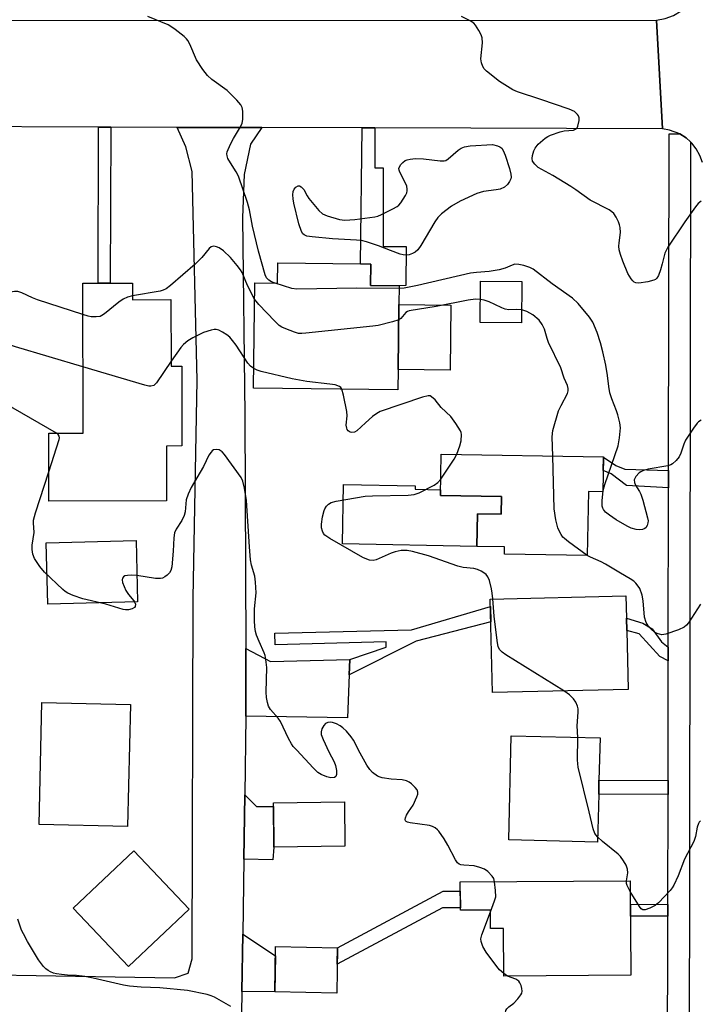
# Model space of a CAD drawing. Units: inches. Extents: x 1285758 to 1291758, y 465453 to 469453.
# Drawn here: x 1286358 to 1286548, y 468839 to 469114 of the extents above; entities that cross this region are included whole.
import ezdxf

# ---------------------------------------------------------------- set-up
doc = ezdxf.new("R2010")
doc.units = ezdxf.units.IN
doc.header["$MEASUREMENT"] = 0
for name, color, linetype in [('BLDG-Footprint', 5, 'Continuous'), ('CULTRL-Pad', 6, 'Continuous'), ('TRANS-Driveway', 251, 'Continuous'), ('TRANS-Non Street Sidewalk', 7, 'Continuous'), ('TRANS-Road', 130, 'Continuous'), ('TRANS-Street Sidewalk', 7, 'Continuous'), ('Undefined', 1, 'Continuous')]:
    doc.layers.add(name, color=color, linetype=linetype)

msp = doc.modelspace()

# ---------------------------------------------------------------- linework, layer by layer
at = {"layer": 'BLDG-Footprint'}
for points, elevation in [([(1286455.97, 469046.07), (1286455.89, 469040.07), (1286463.85, 469040.01), (1286463.78, 469034.73), (1286463.55, 469016.53), (1286463.48, 469010.86), (1286423.11, 469011.36), (1286423.47, 469040.8), (1286429.87, 469040.72), (1286429.94, 469046.39), (1286453.07, 469046.11)], 304.57), ([(1286389.31, 469040.73), (1286389.32, 469036.1), (1286400.05, 469036.12), (1286400.09, 469017.46), (1286403.08, 469017.47), (1286403.13, 468995.17), (1286398.76, 468995.16), (1286398.79, 468979.83), (1286365.89, 468979.76), (1286365.85, 468998.76), (1286375.47, 468998.78), (1286375.38, 469040.7)], 333.68), ([(1286498.22, 469041.2), (1286498.11, 469029.64), (1286486.54, 469029.74), (1286486.65, 469041.31)], 313.89), ([(1286521.02, 468992.09), (1286520.84, 468982.35), (1286516.8, 468982.42), (1286516.47, 468964.51), (1286493.32, 468964.93), (1286493.36, 468966.92), (1286485.62, 468967.06), (1286485.78, 468976.2), (1286492.44, 468976.08), (1286492.53, 468981.01), (1286475.42, 468981.32), (1286475.63, 468992.92)], 332.9), ([(1286527.89, 468927.07), (1286489.96, 468926.2), (1286489.36, 468952.34), (1286527.29, 468953.22), (1286527.43, 468946.97), (1286527.51, 468943.58)], 302.73), ([(1286519.67, 468897.71), (1286519.35, 468884.33), (1286494.52, 468884.93), (1286495.22, 468914.1), (1286520.05, 468913.5), (1286519.76, 468901.62)], 301.94), ([(1286448.7, 468883.19), (1286428.85, 468882.95), (1286428.7, 468895.34), (1286448.55, 468895.58)], 299.29), ([(1286405.12, 468865.54), (1286388.17, 468849.5), (1286372.67, 468865.88), (1286389.62, 468881.92)], 298.47), ([(1286528.5, 468873.49), (1286528.67, 468847.09), (1286493.14, 468846.87), (1286493.06, 468860.21), (1286489.46, 468860.19), (1286489.43, 468865.33), (1286480.98, 468865.28), (1286480.94, 468873.2)], 331.5), ([(1286446.64, 468854.8), (1286446.41, 468842.1), (1286429.08, 468842.41), (1286429.31, 468855.12)], 298.35)]:
    msp.add_lwpolyline(points, close=True, dxfattribs=dict(at, elevation=elevation))
at = {"layer": 'CULTRL-Pad'}
for points in [[(1286478.33, 469034.55), (1286478.1, 469016.35), (1286463.55, 469016.53), (1286463.78, 469034.73)], [(1286492.53, 468981.01), (1286492.44, 468976.08), (1286485.78, 468976.2), (1286485.62, 468967.06), (1286448.02, 468967.75), (1286448.33, 468984.41), (1286468.33, 468984.05), (1286468.31, 468983.06), (1286475.45, 468982.93), (1286475.42, 468981.32)], [(1286390.7, 468951.52), (1286365.57, 468950.9), (1286365.14, 468968.11), (1286390.27, 468968.74)], [(1286388.73, 468922.83), (1286387.91, 468888.71), (1286363.14, 468889.3), (1286363.95, 468923.42)]]:
    msp.add_lwpolyline(points, close=True, dxfattribs=at)
at = {"layer": 'TRANS-Driveway'}
for points in [[(1286450.11, 468935.47), (1286449.92, 468931.11), (1286449.4, 468919.1), (1286421.03, 468919.53), (1286421.03, 468919.74), (1286420.97, 468938.46), (1286427.88, 468934.83)], [(1286420.42, 468879.53), (1286420.69, 468897.58), (1286423.95, 468894.27), (1286428.71, 468894.33), (1286428.85, 468882.95), (1286428.52, 468879.41)], [(1286419.85, 468842.55), (1286420.1, 468858.55), (1286429.26, 468852.48), (1286429.08, 468842.41)]]:
    msp.add_lwpolyline(points, close=True, dxfattribs=at)
at = {"layer": 'TRANS-Non Street Sidewalk'}
for points in [[(1286383.2, 469084.38), (1286383.06, 469040.72), (1286379.65, 469040.71), (1286379.79, 469084.39)], [(1286457.1, 469084.14), (1286457.06, 469073), (1286459.42, 469072.99), (1286459.35, 469051.02), (1286465.84, 469051), (1286465.78, 469040.04), (1286463.85, 469040.01), (1286455.89, 469040.07), (1286455.97, 469046.07), (1286453.07, 469046.11), (1286453.54, 469084.16)], [(1286539.21, 468988.34), (1286539.2, 468983.5), (1286527.42, 468984.13), (1286523.13, 468987.33), (1286520.95, 468988.29), (1286521.01, 468992), (1286524.43, 468989.69), (1286526.94, 468988.68)], [(1286449.92, 468931.11), (1286450.11, 468935.47), (1286460.22, 468938.86), (1286460.19, 468940.34), (1286429.15, 468939.57), (1286429.07, 468942.79), (1286467.36, 468943.74), (1286489.41, 468950.26), (1286489.51, 468946), (1286468.64, 468940.52)], [(1286539.13, 468938.87), (1286539.12, 468935.09), (1286536.77, 468936.24), (1286530.98, 468942.57), (1286527.51, 468943.58), (1286527.43, 468946.97), (1286532, 468945.57), (1286534.62, 468944.03), (1286537.25, 468940.41)], [(1286539.07, 468901.59), (1286539.07, 468897.68), (1286519.67, 468897.71), (1286519.76, 468901.62)], [(1286475.98, 468865.92), (1286446.56, 468850.2), (1286446.64, 468854.8), (1286476.19, 468870.58), (1286480.95, 468870.61), (1286480.98, 468865.95)], [(1286539.02, 468866.92), (1286539.01, 468863.59), (1286528.56, 468863.61), (1286528.54, 468866.94)]]:
    msp.add_lwpolyline(points, close=True, dxfattribs=at)
at = {"layer": 'TRANS-Road'}
for points in [[(1286548.68, 469074.46), (1286547.99, 469076.44), (1286546.98, 469078.29), (1286545.68, 469079.94), (1286545.35, 469080.24), (1286544.12, 469081.35), (1286542.35, 469082.48), (1286539.52, 469083.56), (1286537.52, 469083.89), (1286535.86, 469114.34), (1286538.3, 469114.8), (1286540.63, 469115.66), (1286542.78, 469116.89), (1286544.7, 469118.47), (1286545.62, 469119.5), (1286546.3, 469120.36), (1286546.98, 469121.4), (1286547.61, 469122.47), (1286548.41, 469124.42)], [(1286312.42, 468847.83), (1286401.02, 468846.32), (1286404.82, 468847.68), (1286405.93, 468851.69), (1286406.21, 468952.63), (1286407.33, 469013.58), (1286405.95, 469071.96), (1286404.21, 469078.85), (1286401.74, 469084.32), (1286425.48, 469084.25), (1286422.25, 469079.59), (1286420.48, 469071.17), (1286420.01, 469059.06), (1286420.75, 469003.89), (1286420.97, 468938.46), (1286421.03, 468919.74), (1286421.03, 468919.53), (1286420.69, 468897.58), (1286420.42, 468879.53), (1286420.1, 468858.55), (1286419.85, 468842.55), (1286418.61, 468761.59)]]:
    msp.add_lwpolyline(points, dxfattribs=at)
msp.add_lwpolyline([(1286537.52, 469083.89), (1286457.1, 469084.14), (1286453.54, 469084.16), (1286425.48, 469084.25), (1286401.74, 469084.32), (1286383.2, 469084.38), (1286379.79, 469084.39), (1286336.69, 469084.53), (1286333.05, 469084.54), (1286296.31, 469084.66), (1286292.53, 469084.67), (1286255.34, 469084.79), (1286251.83, 469084.8), (1286177.9, 469085.03), (1286174.05, 469085.05), (1286162.1, 469085.08), (1286140.38, 469085.15), (1286025.12, 469085.52), (1286021.33, 469085.53), (1286022.37, 469114.13), (1286535.86, 469114.34)], close=True, dxfattribs=at)
at = {"layer": 'TRANS-Street Sidewalk'}
msp.add_lwpolyline([(1286538.95, 468819.48), (1286539.01, 468863.59), (1286539.02, 468866.92), (1286539.07, 468897.68), (1286539.07, 468901.59), (1286539.12, 468935.09), (1286539.13, 468938.87), (1286539.2, 468983.5), (1286539.21, 468988.34), (1286539.35, 469082.48), (1286542.35, 469082.48), (1286544.12, 469081.35), (1286545.35, 469080.24), (1286544.95, 468819.25)], dxfattribs=at)
at = {"layer": 'Undefined'}
for p, q in [((1286368, 468998.77, 300), (1286353.48, 469007.17, 300)), ((1286494.13, 468846.87, 300), (1286493.14, 468847.53, 300))]:
    msp.add_line(p, q, dxfattribs=at)
for points, elevation in [([(1286429.16, 469040.73), (1286428.12, 469041.11), (1286427.38, 469041.52), (1286426.8, 469042.19), (1286426.36, 469043.1), (1286424.54, 469049.72), (1286422.83, 469056.64), (1286421.97, 469061.28), (1286421.41, 469063.28), (1286418.96, 469070.62), (1286418.32, 469071.86), (1286416.19, 469075.11), (1286415.94, 469075.63), (1286415.73, 469076.38), (1286415.7, 469076.9), (1286415.8, 469077.44), (1286416.68, 469079.61), (1286417.49, 469081.19), (1286419.53, 469084.43), (1286420, 469085.47), (1286420.15, 469086.56), (1286420.11, 469088.83), (1286419.95, 469089.91), (1286419.59, 469090.64), (1286418.45, 469091.95), (1286415.74, 469094.64), (1286411.52, 469097.68), (1286410.24, 469098.82), (1286409, 469100.49), (1286407.21, 469103.24), (1286405.28, 469107.61), (1286404.73, 469108.64), (1286404.38, 469109.1), (1286403.76, 469109.7), (1286401.22, 469111.72), (1286400.02, 469112.58), (1286399.26, 469113.01), (1286393.57, 469115.38)], 306), ([(1286548.37, 469063.69), (1286547.51, 469062.98), (1286546.76, 469062.12), (1286543.76, 469057.84), (1286539.04, 469050.77), (1286538.21, 469049.12), (1286537.47, 469046.12), (1286536.97, 469044.47), (1286536.39, 469042.86), (1286535.98, 469042.16), (1286535.55, 469041.76), (1286535.08, 469041.53), (1286533.42, 469041.14), (1286530.86, 469040.76), (1286530.08, 469040.8), (1286529.63, 469040.99), (1286529.25, 469041.33), (1286528.74, 469041.97), (1286527.87, 469043.45), (1286526.43, 469046.87), (1286525.78, 469048.72), (1286525.44, 469050.04), (1286525.31, 469051.04), (1286525.36, 469052.02), (1286525.79, 469054.86), (1286525.72, 469056.26), (1286525.53, 469057.08), (1286525.22, 469057.89), (1286524.52, 469059.21), (1286523.87, 469060.19), (1286523.37, 469060.71), (1286522.61, 469061.22), (1286517.25, 469063.91), (1286513.3, 469066.84), (1286511.85, 469067.81), (1286506.84, 469070.88), (1286502.78, 469073.07), (1286501.77, 469074), (1286501.2, 469074.89), (1286501.08, 469075.63), (1286501.17, 469076.42), (1286501.53, 469077.75), (1286501.87, 469078.5), (1286502.77, 469079.58), (1286504.7, 469081.3), (1286505.41, 469081.76), (1286506.19, 469082.11), (1286508.9, 469083.07), (1286510.02, 469083.31), (1286512.65, 469083.54), (1286513.37, 469083.86), (1286513.66, 469084.23), (1286513.88, 469084.69), (1286514.25, 469086.25), (1286514.22, 469087.02), (1286514.03, 469087.51), (1286513.72, 469087.96), (1286512.9, 469088.72), (1286511.37, 469089.44), (1286503.46, 469092.15), (1286496.93, 469094.21), (1286495.63, 469094.86), (1286491.95, 469097.15), (1286488.25, 469100.02), (1286487.67, 469100.65), (1286487.26, 469101.34), (1286486.89, 469102.36), (1286486.75, 469103.47), (1286487.14, 469107.96), (1286487.09, 469109.41), (1286486.82, 469110.19), (1286486.15, 469111.44), (1286485.25, 469112.88), (1286484.71, 469113.5), (1286483.75, 469114.16), (1286481.34, 469115.33)], 308), ([(1286423.42, 469036.28), (1286421.48, 469040.07), (1286419.93, 469043.71), (1286419.48, 469044.46), (1286418.59, 469045.65), (1286416.7, 469047.94), (1286414.74, 469049.76), (1286413.54, 469050.6), (1286412.77, 469050.9), (1286412, 469051.03), (1286411.32, 469050.88), (1286410.73, 469050.46), (1286408.66, 469047.87), (1286406.82, 469046.02), (1286399.9, 469040.06), (1286398.72, 469039.17), (1286397.86, 469038.76), (1286397.02, 469038.52), (1286389.32, 469037.17)], 304), ([(1286548.35, 469002.35), (1286547.62, 469001.9), (1286547.22, 469001.52), (1286546.18, 469000.16), (1286543.97, 468996.8), (1286543.51, 468995.72), (1286542.68, 468993.17), (1286542.18, 468992.13), (1286541.33, 468991.07), (1286540.34, 468990.16), (1286539.86, 468989.9), (1286539.05, 468989.65), (1286533.53, 468988.64), (1286532.17, 468988.28), (1286531.42, 468987.97), (1286530.97, 468987.66), (1286530.07, 468986.6), (1286529.62, 468985.66), (1286529.66, 468984.95), (1286529.96, 468984.24), (1286531.1, 468982.47), (1286531.46, 468981.7), (1286532.01, 468980.01), (1286533.36, 468975.11), (1286533.47, 468974.25), (1286533.43, 468973.68), (1286533.22, 468972.88), (1286532.82, 468972.23), (1286532.43, 468971.98), (1286531.97, 468971.82), (1286530.95, 468971.68), (1286530.11, 468971.76), (1286528.72, 468972.19), (1286527.64, 468972.71), (1286524.54, 468974.51), (1286522.66, 468975.81), (1286521.56, 468976.68), (1286520.98, 468977.39), (1286520.8, 468977.79), (1286520.69, 468978.33), (1286520.68, 468979.78), (1286520.92, 468982.72), (1286521.37, 468984.41), (1286525.16, 468995.18), (1286525.53, 468997.42), (1286525.74, 469000.24), (1286525.56, 469001.66), (1286525.01, 469003.9), (1286524.65, 469005.02), (1286523.34, 469008.37), (1286522.82, 469010.06), (1286522.49, 469011.79), (1286522.13, 469014.89), (1286521.65, 469017.8), (1286520.85, 469021.48), (1286520.2, 469024.04), (1286519.23, 469026.95), (1286518, 469029.83), (1286517.09, 469031.17), (1286513.97, 469035.01), (1286512.36, 469036.52), (1286506.66, 469040.49), (1286501.37, 469044.61), (1286500.37, 469045.14), (1286498.73, 469045.67), (1286497.34, 469045.99), (1286496.26, 469046), (1286495.51, 469045.77), (1286493.52, 469044.88), (1286491.87, 469044.44), (1286489.04, 469043.98), (1286485.48, 469043.75), (1286483.79, 469043.52), (1286468.98, 469040.06), (1286465.27, 469039.37), (1286463.84, 469039.25)], 306), ([(1286463.84, 469039.25), (1286452.07, 469039.34), (1286435.29, 469039.03), (1286433.83, 469039.27), (1286429.16, 469040.73)], 306), ([(1286375.4, 469031.91), (1286362.69, 469036.1), (1286361.3, 469036.65), (1286358.34, 469038.02), (1286357.24, 469038.38), (1286356.26, 469038.38), (1286353.15, 469037.85), (1286351.77, 469037.78), (1286341.57, 469038.79), (1286339.05, 469038.88)], 304), ([(1286389.32, 469037.17), (1286387.86, 469036.81), (1286386.68, 469036.29), (1286385.5, 469035.44), (1286381.42, 469032.14), (1286380.72, 469031.67), (1286380.22, 469031.44), (1286379.15, 469031.28), (1286377.74, 469031.33), (1286376.89, 469031.47), (1286375.4, 469031.91)], 304), ([(1286463.73, 469030.47), (1286461.99, 469029.89), (1286458, 469028.92), (1286456.55, 469028.65), (1286437.81, 469026.73), (1286436.63, 469026.65), (1286435.75, 469026.68), (1286434.63, 469026.98), (1286432.14, 469027.95), (1286431.07, 469028.44), (1286430.34, 469028.91), (1286429.07, 469030.11), (1286424.61, 469034.78), (1286423.84, 469035.66), (1286423.42, 469036.28)], 304), ([(1286486.6, 469036.19), (1286485.22, 469036.24), (1286483.15, 469035.96), (1286474.23, 469034.21), (1286466.68, 469032.96), (1286466.22, 469032.8), (1286465.7, 469032.47), (1286464.31, 469030.86), (1286463.73, 469030.47)], 304), ([(1286498.14, 469033.23), (1286496.82, 469033.35), (1286494.53, 469033.3), (1286493.49, 469033.45), (1286492.56, 469033.79), (1286490.66, 469034.78), (1286489.02, 469035.47), (1286487.62, 469035.97), (1286486.6, 469036.19)], 304), ([(1286506.81, 468992.35), (1286506.69, 468997.75), (1286506.86, 468999.48), (1286508.47, 469004.99), (1286509.16, 469006.54), (1286510.95, 469009.85), (1286511.18, 469010.6), (1286511.18, 469011.28), (1286510.94, 469012.09), (1286510.06, 469014.14), (1286509.11, 469017.07), (1286505.66, 469024.15), (1286505.25, 469025.26), (1286504.5, 469027.81), (1286503.89, 469029.15), (1286503.04, 469030.34), (1286501.25, 469031.88), (1286499.59, 469032.81), (1286498.14, 469033.23)], 304), ([(1286423.18, 469016.86), (1286422.3, 469017.54), (1286421.53, 469018.37), (1286418.25, 469023.34), (1286417.24, 469024.72), (1286416.51, 469025.59), (1286415.64, 469026.3), (1286414.43, 469027.04), (1286413.43, 469027.54), (1286412.66, 469027.76), (1286412.13, 469027.76), (1286411.32, 469027.6), (1286409.15, 469026.9), (1286406.2, 469025.42), (1286404.77, 469024.56), (1286403.52, 469023.52), (1286402.76, 469022.72), (1286400.09, 469018.88)], 302), ([(1286375.43, 469017.33), (1286356.54, 469022.88), (1286355.13, 469023.37), (1286353.92, 469023.95)], 302), ([(1286400.09, 469018.88), (1286396.01, 469012.88), (1286395.64, 469012.46), (1286395.22, 469012.12), (1286394.4, 469011.9), (1286393.84, 469011.94), (1286392.7, 469012.21), (1286375.43, 469017.33)], 302), ([(1286447.82, 469011.05), (1286447.52, 469011.52), (1286447.14, 469011.81), (1286445.93, 469012.28), (1286444.48, 469012.51), (1286438.05, 469013.25), (1286433.95, 469013.93), (1286425.26, 469016.01), (1286424.14, 469016.35), (1286423.18, 469016.86)], 302), ([(1286480, 468992.84), (1286480.88, 468995.22), (1286481.2, 468996.65), (1286481.28, 468998.36), (1286481.19, 468998.91), (1286480.99, 468999.45), (1286479.73, 469001.46), (1286478.31, 469003.39), (1286475.63, 469005.97), (1286473.91, 469008.08), (1286472.94, 469008.96), (1286472.5, 469009.16), (1286472, 469009.19), (1286470.39, 469008.84), (1286458.58, 469004.81), (1286457.59, 469004.25), (1286456.45, 469003.38), (1286454.47, 469001.69), (1286452.06, 468999.44), (1286451.35, 468999.03), (1286450.66, 468998.97), (1286450.21, 468999.08), (1286449.65, 468999.42), (1286449.37, 468999.75), (1286449.19, 469000.14), (1286449.09, 469000.96), (1286449.31, 469003.61), (1286449.26, 469004.78), (1286448.3, 469009.43), (1286447.82, 469011.05)], 302), ([(1286365.88, 468987.94), (1286368.79, 468996.94), (1286368.87, 468997.47), (1286368.8, 468997.94), (1286368.53, 468998.34), (1286368, 468998.77)], 300), ([(1286490.57, 468873.26), (1286490.31, 468874.14), (1286489.86, 468874.85), (1286488.66, 468876.11), (1286487.74, 468876.77), (1286486.44, 468877.27), (1286484.8, 468877.69), (1286481.93, 468877.86), (1286481.12, 468877.98), (1286480.63, 468878.19), (1286480.2, 468878.53), (1286479.6, 468879.33), (1286477.44, 468883.48), (1286476.41, 468885.25), (1286474.95, 468887.36), (1286474.58, 468887.77), (1286473.92, 468888.31), (1286473.18, 468888.73), (1286472.36, 468889), (1286466.99, 468889.72), (1286466.2, 468889.91), (1286465.8, 468890.11), (1286465.67, 468890.25), (1286465.59, 468890.63), (1286465.66, 468891.1), (1286465.92, 468891.86), (1286466.46, 468892.85), (1286467.76, 468894.63), (1286468.82, 468896.99), (1286469.05, 468897.77), (1286469.11, 468898.27), (1286468.89, 468898.97), (1286468.38, 468899.61), (1286467.32, 468900.62), (1286466.64, 468901.15), (1286465.93, 468901.52), (1286464.72, 468901.74), (1286461.61, 468901.9), (1286459.11, 468902.3), (1286458.58, 468902.46), (1286457.82, 468902.83), (1286456.41, 468903.8), (1286455.64, 468904.63), (1286454.84, 468905.86), (1286452.92, 468909.18), (1286451.06, 468912.82), (1286450.47, 468913.82), (1286449.12, 468915.33), (1286448.07, 468916.34), (1286447.39, 468916.88), (1286446.35, 468917.43), (1286445.25, 468917.83), (1286444.7, 468917.92), (1286443.96, 468917.83), (1286443.31, 468917.5), (1286442.79, 468916.97), (1286442.26, 468916.01), (1286442.05, 468915.22), (1286442.1, 468914.41), (1286442.59, 468913.05), (1286444.18, 468909.56), (1286445.68, 468906.83), (1286446.08, 468905.79), (1286446.31, 468904.38), (1286446.33, 468903.29), (1286446.13, 468902.66), (1286445.74, 468902.4), (1286444.74, 468902.34), (1286443.64, 468902.56), (1286442.08, 468903.23), (1286441.13, 468903.85), (1286439.86, 468905.09), (1286435.21, 468910.03), (1286434.23, 468911.13), (1286433.72, 468911.83), (1286432.92, 468913.32), (1286430.65, 468918.05), (1286429.99, 468919.01), (1286427.89, 468921.45), (1286427.36, 468922.36), (1286427.02, 468923.39), (1286426.81, 468924.81), (1286426.71, 468926.26), (1286426.84, 468933.22), (1286426.61, 468935.43), (1286426.38, 468936.51), (1286426.11, 468937.32), (1286424.67, 468940.5), (1286423.99, 468942.24), (1286423.72, 468943.28), (1286423.5, 468944.61), (1286423.41, 468946.36), (1286423.43, 468949.63), (1286423.85, 468954.09), (1286423.72, 468957.02), (1286423.48, 468958.75), (1286422.55, 468961.86), (1286422.31, 468963.28), (1286421.98, 468966.99), (1286421.16, 468979.89), (1286420.63, 468983.33), (1286420.17, 468985.3), (1286419.67, 468986.31), (1286415.06, 468992.74), (1286414.37, 468993.52), (1286413.56, 468994.06), (1286412.64, 468994.23), (1286411.98, 468994.09), (1286411.59, 468993.83), (1286411.25, 468993.47), (1286410.66, 468992.58), (1286409.1, 468989.4), (1286405.7, 468983.52), (1286404.83, 468981.73), (1286404.31, 468980.14), (1286403.98, 468976.78), (1286403.78, 468975.76), (1286403.11, 468974.29), (1286401.51, 468971.89), (1286401.04, 468970.87), (1286400.85, 468969.47), (1286400.64, 468965.7), (1286400.25, 468961.37), (1286400, 468960.29), (1286399.59, 468959.63), (1286399.02, 468959.07), (1286398.37, 468958.59), (1286397.68, 468958.21), (1286397.16, 468958.08), (1286395.71, 468958.12), (1286390.46, 468958.9), (1286389.05, 468958.99), (1286387.93, 468958.96), (1286387.17, 468958.81), (1286386.76, 468958.56), (1286386.48, 468958.19), (1286386.39, 468957.73), (1286386.53, 468956.95), (1286387.43, 468954.77), (1286388.14, 468953.63), (1286389.69, 468951.81), (1286389.96, 468951.38), (1286390.11, 468950.93), (1286390.06, 468950.28), (1286389.82, 468949.94), (1286389.19, 468949.6), (1286388.15, 468949.34), (1286387.36, 468949.31), (1286386.64, 468949.42), (1286381.87, 468950.91), (1286375.41, 468952.41), (1286372.73, 468953.33), (1286371.19, 468954), (1286370.47, 468954.47), (1286369.8, 468955.04), (1286364.65, 468959.89), (1286363.36, 468961.48), (1286361.89, 468963.68), (1286361.38, 468964.86), (1286361.22, 468966.25), (1286361.27, 468967.4), (1286361.76, 468970.93), (1286361.56, 468973.62), (1286361.6, 468974.44), (1286362.14, 468976.44), (1286365.88, 468987.94)], 300), ([(1286475.5, 468985.86), (1286479.24, 468991.45), (1286480, 468992.84)], 302), ([(1286516.47, 468964.55), (1286511.25, 468968.35), (1286510.09, 468969.28), (1286509.68, 468969.69), (1286509.16, 468970.4), (1286508.58, 468971.42), (1286508.22, 468972.23), (1286507.68, 468974.46), (1286507.18, 468977.59), (1286506.81, 468992.35)], 304), ([(1286490.09, 468952.36), (1286489.92, 468954.01), (1286489.69, 468955.18), (1286489.11, 468957.49), (1286488.68, 468958.57), (1286488.22, 468959.18), (1286487.8, 468959.53), (1286486.83, 468960.1), (1286485.8, 468960.58), (1286484.73, 468960.87), (1286481.74, 468961.19), (1286480.24, 468961.5), (1286472.12, 468964.46), (1286467.58, 468965.69), (1286466.15, 468965.95), (1286464.44, 468965.88), (1286462.75, 468965.59), (1286461.66, 468965.18), (1286457.4, 468963.27), (1286456.59, 468963.11), (1286455.56, 468963.21), (1286454.78, 468963.46), (1286453.72, 468963.99), (1286444.5, 468969.3), (1286443.11, 468970.26), (1286442.74, 468970.65), (1286442.38, 468971.3), (1286442.14, 468972.29), (1286442.15, 468973.33), (1286442.45, 468975.36), (1286442.85, 468977.09), (1286443.07, 468977.62), (1286443.54, 468978.31), (1286444.13, 468978.91), (1286444.84, 468979.34), (1286446.25, 468979.7), (1286454.35, 468981.11), (1286456.4, 468981.21), (1286466.36, 468981.39), (1286468.08, 468981.57), (1286469.43, 468982.07), (1286473.64, 468984.16), (1286474.72, 468984.96), (1286475.5, 468985.86)], 302), ([(1286548.19, 468950.87), (1286544.77, 468945.7), (1286544.23, 468945.02), (1286543.59, 468944.47), (1286542.02, 468943.75), (1286538.42, 468942.49), (1286537.32, 468942.36), (1286536.04, 468942.68), (1286535.32, 468943.04), (1286534.46, 468943.78), (1286533.51, 468944.87), (1286532.93, 468945.8), (1286532.51, 468947.27), (1286532.13, 468951.82), (1286531.8, 468953.46), (1286531.14, 468955.28), (1286530.73, 468955.96), (1286530.06, 468956.79), (1286529.46, 468957.35), (1286528.48, 468958.02), (1286525.73, 468959.54), (1286521.55, 468962.1), (1286520.32, 468962.75), (1286517.35, 468964.06), (1286516.47, 468964.55)], 304), ([(1286509.9, 468926.66), (1286493.68, 468936.76), (1286492.72, 468937.45), (1286492.06, 468938.12), (1286491.6, 468939.01), (1286491.27, 468940.75), (1286490.43, 468947.57), (1286490.09, 468952.36)], 302), ([(1286513.87, 468913.65), (1286513.67, 468916.9), (1286513.94, 468920.7), (1286513.92, 468921.59), (1286513.78, 468922.34), (1286513.25, 468923.53), (1286512.64, 468924.39), (1286511.48, 468925.51), (1286509.9, 468926.66)], 302), ([(1286519.38, 468885.77), (1286518.59, 468886.76), (1286518.11, 468888.02), (1286517.03, 468892.81), (1286513.97, 468905.31), (1286513.82, 468906.19), (1286513.77, 468907.37), (1286513.87, 468913.65)], 302), ([(1286548.11, 468890.31), (1286547.81, 468889.96), (1286547.58, 468889.51), (1286547.26, 468888.5), (1286546.73, 468885.94), (1286546.28, 468884.53), (1286543.66, 468879.54), (1286541.92, 468874.88), (1286540.68, 468872.25), (1286540.23, 468871.5), (1286539.69, 468870.8), (1286536.4, 468867.3), (1286535.48, 468866.57), (1286533.95, 468865.83), (1286532.67, 468865.39), (1286531.99, 468865.39), (1286531.59, 468865.65), (1286531.08, 468866.28), (1286528.52, 468870.54)], 302), ([(1286527.45, 468873.49), (1286527.78, 468875.78), (1286527.76, 468876.8), (1286527.4, 468877.84), (1286526.64, 468879.09), (1286525.76, 468880.29), (1286525.15, 468880.94), (1286520.75, 468884.54), (1286519.38, 468885.77)], 302), ([(1286489.43, 468864.82), (1286490.57, 468867.89), (1286490.86, 468869.03), (1286490.85, 468870.75), (1286490.57, 468873.26)], 300), ([(1286528.52, 468870.54), (1286527.62, 468872.24), (1286527.46, 468872.78), (1286527.45, 468873.49)], 302), ([(1286493.14, 468847.53), (1286491.97, 468848.64), (1286491.21, 468849.49), (1286488.18, 468853.53), (1286487.25, 468855.17), (1286486.77, 468856.52), (1286486.74, 468857.27), (1286487, 468858.36), (1286489.43, 468864.82)], 300), ([(1286416.8, 468838.37), (1286412.24, 468840.92), (1286411.25, 468841.36), (1286410.21, 468841.69), (1286404.67, 468842.81), (1286396.95, 468843.58), (1286391.7, 468843.72), (1286388.49, 468844.05), (1286386.73, 468844.34), (1286378.27, 468846.28), (1286375.94, 468846.73), (1286373.62, 468847.06), (1286371.15, 468847.14), (1286369.42, 468847.29), (1286367.99, 468847.49), (1286367.16, 468847.7), (1286366.38, 468848), (1286365.66, 468848.39), (1286365.02, 468848.92), (1286364.43, 468849.56), (1286363.01, 468851.43), (1286359.89, 468856.54), (1286358.76, 468858.63), (1286358.26, 468859.72), (1286357.17, 468862.81)], 298), ([(1286493.47, 468834.82), (1286493.61, 468836.67), (1286493.74, 468837.21), (1286493.97, 468837.69), (1286494.53, 468838.26), (1286495.9, 468839.3), (1286497.08, 468840.53), (1286497.94, 468841.63), (1286498.18, 468842.09), (1286498.28, 468842.59), (1286498.19, 468843.4), (1286497.95, 468844.23), (1286497.61, 468845), (1286497.3, 468845.45), (1286496.5, 468846.02), (1286494.13, 468846.87)], 300)]:
    msp.add_lwpolyline(points, dxfattribs=dict(at, elevation=elevation))
at = {"layer": 'Undefined', "elevation": 308}
msp.add_lwpolyline([(1286465.83, 469048.53), (1286464.99, 469048.63), (1286464.16, 469048.86), (1286461.4, 469049.86), (1286458.13, 469051.19), (1286454.76, 469052.26), (1286453.34, 469052.62), (1286451.9, 469052.78), (1286445.18, 469053.16), (1286439.5, 469053.7), (1286438.05, 469053.91), (1286437.3, 469054.21), (1286436.94, 469054.56), (1286436.55, 469055.22), (1286435.78, 469057.36), (1286434.43, 469063.14), (1286434.21, 469064.31), (1286434.13, 469065.48), (1286434.22, 469066.33), (1286434.47, 469067.02), (1286434.95, 469067.62), (1286435.59, 469067.97), (1286436.03, 469067.94), (1286436.46, 469067.71), (1286437.22, 469066.9), (1286438.13, 469065.13), (1286438.61, 469064.42), (1286441.39, 469061.09), (1286442.43, 469060.15), (1286443.76, 469059.57), (1286447.2, 469058.57), (1286448.64, 469058.36), (1286451.5, 469058.5), (1286457.08, 469059.25), (1286457.92, 469059.49), (1286458.97, 469059.94), (1286462.07, 469061.49), (1286463.32, 469062.2), (1286463.76, 469062.54), (1286464.34, 469063.2), (1286465.63, 469065.21), (1286465.99, 469066), (1286466.1, 469066.53), (1286466.11, 469067.05), (1286465.99, 469067.83), (1286465.59, 469068.91), (1286464.05, 469071.8), (1286463.86, 469072.32), (1286463.81, 469072.82), (1286463.95, 469073.27), (1286464.38, 469073.91), (1286464.93, 469074.51), (1286465.57, 469075), (1286466.09, 469075.23), (1286466.92, 469075.45), (1286468.43, 469075.6), (1286470.68, 469075.48), (1286475.3, 469074.91), (1286476.41, 469074.93), (1286476.91, 469075.08), (1286477.59, 469075.5), (1286480.4, 469077.9), (1286481.21, 469078.47), (1286482.17, 469078.87), (1286483.74, 469079.19), (1286489.96, 469079.55), (1286491.39, 469079.17), (1286492.07, 469078.88), (1286492.58, 469078.52), (1286493, 469077.86), (1286493.5, 469076.57), (1286494.72, 469072.81), (1286495.11, 469071.18), (1286495.15, 469070.37), (1286495.06, 469069.87), (1286494.75, 469069.17), (1286494.14, 469068.3), (1286493.35, 469067.62), (1286492.14, 469067.06), (1286491.02, 469066.83), (1286487.49, 469066.34), (1286485.63, 469065.82), (1286480.92, 469063.69), (1286478.54, 469062.25), (1286475.73, 469060.11), (1286474.69, 469059.09), (1286473.88, 469057.88), (1286469.96, 469051.23), (1286469.11, 469050.05), (1286468.32, 469049.4), (1286467.63, 469049.02), (1286466.63, 469048.66)], close=True, dxfattribs=at)

doc.saveas('drawing.dxf')
